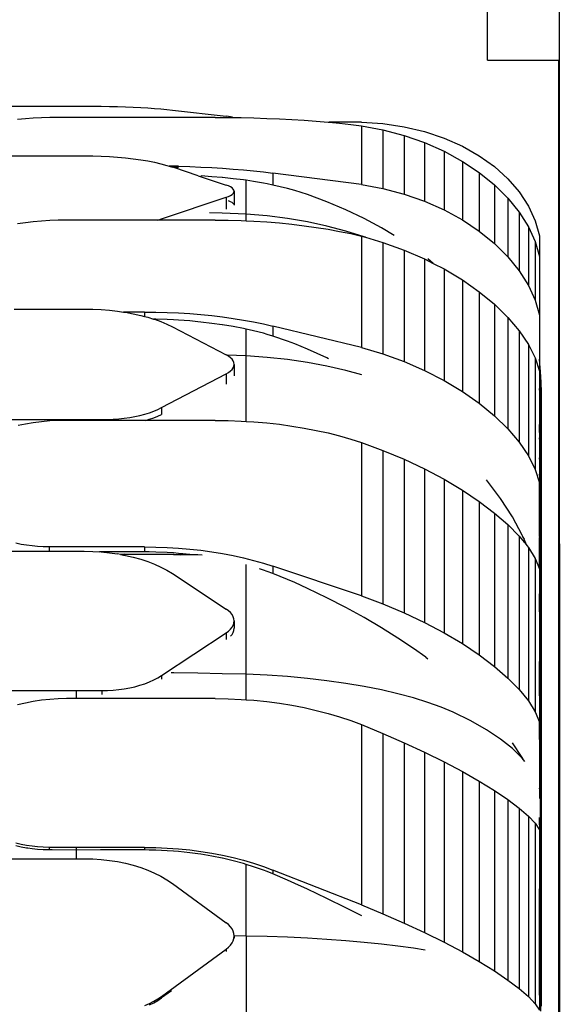
# Model space of a CAD drawing. Units: centimetres. Extents: x 9588 to 15691, y -1793 to 8860.
# Drawn here: x 11316 to 11559, y 1388 to 1829 of the extents above; entities that cross this region are included whole.
import ezdxf

# ---------------------------------------------------------------- set-up
doc = ezdxf.new("R2010")
doc.units = ezdxf.units.CM
doc.layers.add('Размеры', color=1, linetype='Continuous', lineweight=5)
doc.dimstyles.new('размеры Маф', dxfattribs={"dimtxt": 150, "dimasz": 50, "dimexe": 50, "dimexo": 0.0625, "dimgap": 0.09, "dimtad": 1, "dimdec": 0, "dimzin": 0, "dimdsep": 46, "dimtxsty": 'Standard', "dimblk": 'ARCHTICK', "dimcen": 0.09, "dimdle": 50, "dimclrd": 256, "dimclre": 256, "dimclrt": 256, "dimadec": 0, "dimazin": 0, "dimtfac": 1, "dimtdec": 0, "dimtix": 1, "dimtofl": 0, "dimtmove": 0, "dimatfit": 3, "dimfxl": 1, "dimtolj": 1, "dimtzin": 0, "dimlwd": -1, "dimlwe": -1, "dimarcsym": 1})

# ---------------------------------------------------------------- blocks, each defined once
blk = doc.blocks.new('_ArchTick')
at = {"color": 0, "linetype": 'ByBlock', "const_width": 0.15}
blk.add_lwpolyline([(-0.5, -0.5), (0.5, 0.5)], dxfattribs=at)
blk = doc.blocks.new('*D13')
at = {"layer": 'Defpoints', "color": 0, "transparency": 16777216}
for p in [(9637.62, 4739.98), (14635.75, 4704.57), (14635.75, -1743.14)]:
    blk.add_point(p, dxfattribs=at)
at = {"layer": 'Размеры', "transparency": 16777216}
for p, q in [((9637.62, 4739.92), (9637.62, -1793.14)), ((14635.75, 4704.51), (14635.75, -1793.14)), ((9587.62, -1743.14), (14685.75, -1743.14))]:
    blk.add_line(p, q, dxfattribs=at)
at = {"layer": 'Размеры', "transparency": 16777216, "xscale": 50, "yscale": 50, "zscale": 50, "rotation": 180}
blk.add_blockref('_ArchTick', (9637.62, -1743.14), dxfattribs=at)
at = {"layer": 'Размеры', "transparency": 16777216, "xscale": 50, "yscale": 50, "zscale": 50}
blk.add_blockref('_ArchTick', (14635.75, -1743.14), dxfattribs=at)
at = {"layer": 'Размеры', "transparency": 16777216, "insert": (12136.69, -1668.05), "char_height": 150, "attachment_point": 5}
blk.add_mtext('\\A1;4998', dxfattribs=at)
blk = doc.blocks.new('*D14')
at = {"layer": 'Defpoints', "color": 0, "transparency": 16777216}
for p in [(11132.92, 4146.35), (13123.05, 4146.35), (13123.05, -35.01)]:
    blk.add_point(p, dxfattribs=at)
at = {"layer": 'Размеры', "transparency": 16777216}
for p, q in [((11132.92, 4146.28), (11132.92, -85.01)), ((13123.05, 4146.28), (13123.05, -85.01)), ((11082.92, -35.01), (13173.05, -35.01))]:
    blk.add_line(p, q, dxfattribs=at)
at = {"layer": 'Размеры', "transparency": 16777216, "xscale": 50, "yscale": 50, "zscale": 50, "rotation": 180}
blk.add_blockref('_ArchTick', (11132.92, -35.01), dxfattribs=at)
at = {"layer": 'Размеры', "transparency": 16777216, "xscale": 50, "yscale": 50, "zscale": 50}
blk.add_blockref('_ArchTick', (13123.05, -35.01), dxfattribs=at)
at = {"layer": 'Размеры', "transparency": 16777216, "insert": (12127.98, 40.08), "char_height": 150, "attachment_point": 5}
blk.add_mtext('\\A1;1990', dxfattribs=at)

msp = doc.modelspace()

# ---------------------------------------------------------------- linework, layer by layer
for p, q in [((11525.11, 1810.84), (11525.11, 1835.2)), ((11557.26, 1835.2), (11557.27, 1810.84)), ((11557.18, 1816.54), (11557.18, 1810.84)), ((11525.11, 1810.84), (11557.1, 1810.84)), ((11557.14, 1351.18), (11557.1, 1810.84)), ((11557.1, 1810.84), (11557.18, 1810.84)), ((11557.18, 1810.84), (11557.27, 1810.84)), ((11557.23, 1351.18), (11557.18, 1810.84)), ((11557.27, 1810.84), (11557.31, 1351.18)), ((11278.2, 1790.24), (11344.68, 1790.24)), ((11344.68, 1790.24), (11348.45, 1790.23)), ((11348.45, 1790.23), (11352.2, 1790.19)), ((11352.2, 1790.19), (11355.91, 1790.13)), ((11355.91, 1790.13), (11359.55, 1790.04)), ((11359.55, 1790.04), (11363.11, 1789.92)), ((11363.11, 1789.92), (11366.57, 1789.78)), ((11366.57, 1789.78), (11369.91, 1789.62)), ((11369.91, 1789.62), (11373.1, 1789.44)), ((11329.21, 1785.12), (11325.5, 1785)), ((11332.95, 1785.2), (11329.21, 1785.12)), ((11336.72, 1785.23), (11332.95, 1785.2)), ((11403.21, 1785.23), (11336.72, 1785.23)), ((11373.1, 1789.44), (11376.14, 1789.23)), ((11376.14, 1789.23), (11379, 1789)), ((11379, 1789), (11381.67, 1788.76)), ((11381.67, 1788.76), (11384.14, 1788.49)), ((11384.14, 1788.49), (11408.2, 1785.71)), ((11403.21, 1785.23), (11409.02, 1785.2)), ((11409.26, 1785.57), (11408.2, 1785.71)), ((11409.02, 1785.2), (11411.16, 1785.17)), ((11410.15, 1785.42), (11409.26, 1785.57)), ((11410.85, 1785.27), (11410.15, 1785.42)), ((11411.16, 1785.17), (11410.85, 1785.27)), ((11411.16, 1785.17), (11414.82, 1785.12)), ((11414.82, 1785.12), (11420.59, 1784.98)), ((11318.29, 1784.59), (11314.83, 1784.32)), ((11321.85, 1784.82), (11318.29, 1784.59)), ((11325.5, 1785), (11321.85, 1784.82)), ((11420.59, 1784.98), (11426.32, 1784.8)), ((11426.32, 1784.8), (11431.99, 1784.55)), ((11431.99, 1784.55), (11437.58, 1784.26)), ((11437.58, 1784.26), (11443.08, 1783.92)), ((11443.08, 1783.92), (11448.48, 1783.52)), ((11448.48, 1783.52), (11453.76, 1783.07)), ((11453.76, 1783.07), (11454.33, 1783.02)), ((11468.77, 1783.02), (11454.33, 1783.02)), ((11454.33, 1783.02), (11458.91, 1782.58)), ((11458.91, 1782.58), (11463.92, 1782.04)), ((11463.92, 1782.04), (11468.77, 1781.45)), ((11468.77, 1783.02), (11478.36, 1782.45)), ((11468.77, 1781.45), (11478.36, 1779.68)), ((11468.77, 1781.45), (11468.77, 1755.22)), ((11478.36, 1782.45), (11487.8, 1781.07)), ((11487.8, 1781.07), (11496.95, 1778.91)), ((11478.36, 1779.68), (11487.8, 1777.17)), ((11478.36, 1779.68), (11478.36, 1753.44)), ((11487.8, 1777.17), (11496.95, 1773.94)), ((11487.8, 1777.17), (11487.8, 1750.93)), ((11496.95, 1778.91), (11505.7, 1776)), ((11496.95, 1773.94), (11505.7, 1770.06)), ((11496.95, 1773.94), (11496.95, 1747.71)), ((11505.7, 1776), (11513.91, 1772.37)), ((11513.91, 1772.37), (11521.48, 1768.08)), ((11292.76, 1768.09), (11344.68, 1768.09)), ((11344.68, 1768.09), (11348.45, 1768.05)), ((11348.45, 1768.05), (11352.2, 1767.94)), ((11352.2, 1767.94), (11355.91, 1767.75)), ((11355.91, 1767.75), (11359.55, 1767.49)), ((11359.55, 1767.49), (11363.11, 1767.15)), ((11505.7, 1770.06), (11513.91, 1765.56)), ((11505.7, 1770.06), (11505.7, 1743.82)), ((11521.48, 1768.08), (11528.31, 1763.19)), ((11363.11, 1767.15), (11366.57, 1766.75)), ((11366.57, 1766.75), (11369.91, 1766.28)), ((11369.91, 1766.28), (11373.1, 1765.74)), ((11373.1, 1765.74), (11376.14, 1765.14)), ((11376.14, 1765.14), (11379, 1764.48)), ((11379, 1764.48), (11381.67, 1763.77)), ((11381.67, 1763.77), (11382.71, 1763.44)), ((11383.98, 1763.45), (11382.71, 1763.44)), ((11382.71, 1763.44), (11384.14, 1763)), ((11384.14, 1763.45), (11383.98, 1763.45)), ((11384.14, 1763.45), (11384.14, 1763)), ((11384.22, 1763.44), (11384.14, 1763.45)), ((11384.62, 1763.43), (11384.22, 1763.44)), ((11384.8, 1763.41), (11384.62, 1763.43)), ((11386.88, 1763.38), (11384.8, 1763.41)), ((11386.88, 1763.38), (11391.89, 1763.22)), ((11391.89, 1763.22), (11396.85, 1763.01)), ((11513.91, 1765.56), (11521.48, 1760.51)), ((11513.91, 1765.56), (11513.91, 1739.32)), ((11528.31, 1763.19), (11534.31, 1757.75)), ((11384.79, 1762.78), (11384.14, 1763)), ((11386.88, 1762.76), (11384.79, 1762.78)), ((11395.68, 1759.13), (11384.79, 1762.78)), ((11395.68, 1759.13), (11408.2, 1754.93)), ((11396.85, 1763.01), (11401.75, 1762.75)), ((11396.85, 1759.05), (11397, 1759.04)), ((11401.75, 1758.68), (11397, 1759.04)), ((11401.75, 1762.75), (11406.57, 1762.45)), ((11406.34, 1758.29), (11401.75, 1758.68)), ((11406.57, 1762.45), (11411.29, 1762.1)), ((11411.29, 1762.1), (11415.92, 1761.71)), ((11415.92, 1761.71), (11420.43, 1761.28)), ((11420.43, 1761.28), (11424.81, 1760.81)), ((11424.81, 1760.81), (11429.06, 1760.29)), ((11468.77, 1755.22), (11429.06, 1760.29)), ((11429.06, 1760.29), (11429.06, 1754.94)), ((11521.48, 1760.51), (11528.31, 1754.98)), ((11521.48, 1760.51), (11521.48, 1734.27)), ((11406.57, 1758.27), (11406.34, 1758.29)), ((11411.29, 1757.79), (11406.57, 1758.27)), ((11409.26, 1754.53), (11408.2, 1754.93)), ((11410.15, 1754.1), (11409.26, 1754.53)), ((11415.92, 1757.28), (11411.29, 1757.79)), ((11417.19, 1757.13), (11415.92, 1757.28)), ((11417.19, 1741.88), (11417.19, 1757.13)), ((11420.43, 1756.59), (11417.19, 1757.13)), ((11424.81, 1755.83), (11420.43, 1756.59)), ((11426.46, 1755.53), (11424.81, 1755.83)), ((11429.06, 1754.94), (11426.46, 1755.53)), ((11435.6, 1753.42), (11429.06, 1754.94)), ((11468.77, 1755.22), (11478.36, 1753.44)), ((11528.31, 1754.98), (11534.31, 1749.04)), ((11528.31, 1754.98), (11528.31, 1728.74)), ((11534.31, 1757.75), (11539.38, 1751.85)), ((11408.2, 1749.47), (11409.26, 1749.87)), ((11409.26, 1749.87), (11410.15, 1750.3)), ((11410.85, 1753.65), (11410.15, 1754.1)), ((11410.15, 1750.3), (11410.85, 1750.75)), ((11411.36, 1753.17), (11410.85, 1753.65)), ((11410.85, 1750.75), (11411.36, 1751.22)), ((11411.67, 1752.69), (11411.36, 1753.17)), ((11411.36, 1751.22), (11411.67, 1751.71)), ((11411.77, 1752.2), (11411.67, 1752.69)), ((11411.67, 1751.71), (11411.77, 1752.2)), ((11411.77, 1752.2), (11411.77, 1745.89)), ((11438.87, 1752.52), (11435.6, 1753.42)), ((11444.56, 1750.66), (11438.87, 1752.52)), ((11453.3, 1747.39), (11444.56, 1750.66)), ((11478.36, 1753.44), (11487.8, 1750.93)), ((11487.8, 1750.93), (11496.95, 1747.71)), ((11539.38, 1751.85), (11543.47, 1745.56)), ((11379.24, 1739.75), (11408.2, 1749.47)), ((11408.2, 1749.47), (11408.2, 1744.08)), ((11410.15, 1747.5), (11409.26, 1747.91)), ((11410.85, 1747.08), (11410.15, 1747.5)), ((11411.36, 1746.65), (11410.85, 1747.08)), ((11411.55, 1746.39), (11411.36, 1746.65)), ((11461.76, 1743.81), (11453.3, 1747.39)), ((11496.95, 1747.71), (11505.7, 1743.82)), ((11534.31, 1749.04), (11539.38, 1742.78)), ((11534.31, 1749.04), (11534.31, 1722.81)), ((11543.47, 1745.56), (11546.52, 1738.97)), ((11406.34, 1742.34), (11400.69, 1742.53)), ((11417.19, 1741.88), (11406.34, 1742.34)), ((11417.19, 1738.94), (11417.19, 1741.88)), ((11426.46, 1741.1), (11417.19, 1741.88)), ((11435.6, 1739.94), (11426.46, 1741.1)), ((11469.9, 1739.94), (11461.76, 1743.81)), ((11505.7, 1743.82), (11513.91, 1739.32)), ((11539.38, 1742.78), (11543.47, 1736.28)), ((11539.38, 1742.78), (11539.38, 1716.55)), ((11318.29, 1738.04), (11314.83, 1737.52)), ((11321.85, 1738.47), (11318.29, 1738.04)), ((11325.5, 1738.81), (11321.85, 1738.47)), ((11329.21, 1739.06), (11325.5, 1738.81)), ((11332.95, 1739.2), (11329.21, 1739.06)), ((11336.72, 1739.25), (11332.95, 1739.2)), ((11377.63, 1739.25), (11336.72, 1739.25)), ((11377.63, 1739.25), (11379.24, 1739.75)), ((11379.24, 1739.25), (11377.63, 1739.25)), ((11379.24, 1739.75), (11379.24, 1739.25)), ((11389.75, 1739.25), (11379.24, 1739.25)), ((11403.21, 1739.25), (11389.75, 1739.25)), ((11403.21, 1739.25), (11409.02, 1739.2)), ((11409.02, 1739.2), (11414.82, 1739.05)), ((11414.82, 1739.05), (11417.19, 1738.94)), ((11417.19, 1738.94), (11420.59, 1738.79)), ((11420.59, 1738.79), (11426.32, 1738.43)), ((11426.32, 1738.43), (11431.99, 1737.97)), ((11431.99, 1737.97), (11437.58, 1737.42)), ((11444.56, 1738.43), (11435.6, 1739.94)), ((11437.58, 1737.42), (11443.08, 1736.76)), ((11443.08, 1736.76), (11448.48, 1736.01)), ((11453.3, 1736.56), (11444.56, 1738.43)), ((11477.67, 1735.79), (11469.9, 1739.94)), ((11513.91, 1739.32), (11521.48, 1734.27)), ((11546.52, 1738.97), (11548.49, 1732.17)), ((11448.48, 1736.01), (11453.76, 1735.16)), ((11461.76, 1734.34), (11453.3, 1736.56)), ((11453.76, 1735.16), (11458.91, 1734.22)), ((11458.91, 1734.22), (11463.92, 1733.19)), ((11469.9, 1731.8), (11461.76, 1734.34)), ((11463.92, 1733.19), (11468.77, 1732.07)), ((11483.32, 1732.43), (11477.67, 1735.79)), ((11521.48, 1734.27), (11528.31, 1728.74)), ((11543.47, 1736.28), (11546.52, 1729.62)), ((11543.47, 1736.28), (11543.47, 1710.04)), ((11468.77, 1732.07), (11468.77, 1682.17)), ((11468.77, 1732.07), (11470.55, 1731.55)), ((11470.55, 1731.55), (11469.9, 1731.8)), ((11470.55, 1731.55), (11478.36, 1729.28)), ((11478.36, 1729.28), (11487.8, 1725.87)), ((11478.36, 1729.28), (11478.36, 1679.37)), ((11528.31, 1728.74), (11534.31, 1722.81)), ((11546.52, 1729.62), (11548.49, 1722.9)), ((11546.52, 1729.62), (11546.52, 1703.39)), ((11548.49, 1732.17), (11548.49, 1722.9)), ((11487.8, 1725.87), (11496.95, 1721.9)), ((11487.8, 1725.87), (11487.8, 1675.96)), ((11496.95, 1721.9), (11496.95, 1671.99)), ((11496.95, 1721.9), (11500.87, 1719.89)), ((11500.87, 1719.89), (11498.42, 1721.96)), ((11500.87, 1719.89), (11505.7, 1717.42)), ((11534.31, 1722.81), (11539.38, 1716.55)), ((11548.49, 1722.9), (11548.49, 1696.67)), ((11505.7, 1717.42), (11513.91, 1712.49)), ((11505.7, 1717.42), (11505.7, 1667.51)), ((11539.38, 1716.55), (11543.47, 1710.04)), ((11513.91, 1712.49), (11513.91, 1662.58)), ((11513.91, 1712.49), (11521.48, 1707.18)), ((11521.48, 1707.18), (11521.48, 1657.27)), ((11521.48, 1707.18), (11528.31, 1701.55)), ((11543.47, 1710.04), (11546.52, 1703.39)), ((11528.31, 1701.55), (11534.31, 1695.7)), ((11528.31, 1701.55), (11528.31, 1651.65)), ((11546.52, 1703.39), (11548.49, 1696.67)), ((11313.25, 1699.43), (11344.68, 1699.43)), ((11344.68, 1699.43), (11348.45, 1699.37)), ((11348.45, 1699.37), (11352.2, 1699.19)), ((11352.2, 1699.19), (11355.91, 1698.9)), ((11355.91, 1698.9), (11359.55, 1698.49)), ((11359.55, 1698.49), (11362.2, 1698.11)), ((11371.66, 1698.11), (11362.2, 1698.11)), ((11362.2, 1698.11), (11363.11, 1697.97)), ((11363.11, 1697.97), (11366.57, 1697.34)), ((11366.57, 1697.34), (11369.91, 1696.61)), ((11371.66, 1698.11), (11371.66, 1696.15)), ((11371.66, 1698.11), (11376.75, 1698.06)), ((11376.75, 1698.06), (11381.83, 1697.93)), ((11381.83, 1697.93), (11386.88, 1697.7)), ((11386.88, 1697.7), (11391.89, 1697.39)), ((11391.89, 1697.39), (11396.85, 1696.99)), ((11396.85, 1696.99), (11401.75, 1696.5)), ((11369.91, 1696.61), (11371.66, 1696.15)), ((11371.66, 1696.15), (11373.1, 1695.77)), ((11373.1, 1695.77), (11375.68, 1694.98)), ((11376.75, 1694.96), (11375.68, 1694.98)), ((11375.68, 1694.98), (11376.14, 1694.84)), ((11376.14, 1694.84), (11379, 1693.81)), ((11381.83, 1694.77), (11376.75, 1694.96)), ((11379, 1693.81), (11381.67, 1692.7)), ((11381.67, 1692.7), (11384.14, 1691.5)), ((11384.62, 1694.63), (11381.83, 1694.77)), ((11386.88, 1694.49), (11384.62, 1694.63)), ((11391.89, 1694.1), (11386.88, 1694.49)), ((11395.49, 1693.76), (11391.89, 1694.1)), ((11396.85, 1693.62), (11395.49, 1693.76)), ((11401.75, 1693.04), (11396.85, 1693.62)), ((11401.75, 1696.5), (11406.57, 1695.92)), ((11406.34, 1692.41), (11401.75, 1693.04)), ((11406.57, 1695.92), (11411.29, 1695.27)), ((11411.29, 1695.27), (11415.92, 1694.52)), ((11415.92, 1694.52), (11420.43, 1693.7)), ((11420.43, 1693.7), (11424.81, 1692.8)), ((11424.81, 1692.8), (11429.06, 1691.82)), ((11534.31, 1695.7), (11539.38, 1689.69)), ((11534.31, 1695.7), (11534.31, 1645.79)), ((11548.49, 1696.67), (11548.49, 1676.98)), ((11384.14, 1691.5), (11408.2, 1678.93)), ((11406.57, 1692.37), (11406.34, 1692.41)), ((11411.29, 1691.6), (11406.57, 1692.37)), ((11415.92, 1690.75), (11411.29, 1691.6)), ((11417.19, 1690.49), (11415.92, 1690.75)), ((11417.19, 1678.47), (11417.19, 1690.49)), ((11420.43, 1689.72), (11417.19, 1690.49)), ((11424.81, 1688.57), (11420.43, 1689.72)), ((11426.46, 1688.1), (11424.81, 1688.57)), ((11429.06, 1687.27), (11426.46, 1688.1)), ((11468.77, 1682.17), (11429.06, 1691.82)), ((11429.06, 1691.82), (11429.06, 1687.27)), ((11539.38, 1689.69), (11543.47, 1683.61)), ((11539.38, 1689.69), (11539.38, 1639.78)), ((11435.6, 1685.1), (11429.06, 1687.27)), ((11438.87, 1683.9), (11435.6, 1685.1)), ((11444.56, 1681.54), (11438.87, 1683.9)), ((11453.3, 1677.59), (11444.56, 1681.54)), ((11468.77, 1682.17), (11478.36, 1679.37)), ((11478.36, 1679.37), (11487.8, 1675.96)), ((11543.47, 1683.61), (11546.52, 1677.54)), ((11543.47, 1683.61), (11543.47, 1633.7)), ((11408.45, 1678.79), (11408.2, 1678.93)), ((11417.19, 1678.47), (11408.45, 1678.79)), ((11409.26, 1678.31), (11408.45, 1678.79)), ((11410.15, 1677.64), (11409.26, 1678.31)), ((11410.85, 1676.93), (11410.15, 1677.64)), ((11411.36, 1676.2), (11410.85, 1676.93)), ((11411.67, 1675.44), (11411.36, 1676.2)), ((11411.77, 1674.68), (11411.67, 1675.44)), ((11426.46, 1677.79), (11417.19, 1678.47)), ((11417.19, 1649.17), (11417.19, 1678.47)), ((11435.6, 1676.8), (11426.46, 1677.79)), ((11444.56, 1675.5), (11435.6, 1676.8)), ((11453.3, 1673.89), (11444.56, 1675.5)), ((11454.04, 1677.22), (11453.3, 1677.59)), ((11487.8, 1675.96), (11496.95, 1671.99)), ((11546.52, 1677.54), (11548.49, 1671.56)), ((11546.52, 1677.54), (11546.52, 1627.63)), ((11548.92, 1671.4), (11548.49, 1676.98)), ((11548.49, 1676.98), (11548.49, 1673.7)), ((11408.2, 1670.43), (11409.26, 1671.05)), ((11409.26, 1671.05), (11410.15, 1671.72)), ((11410.15, 1671.72), (11410.85, 1672.43)), ((11410.85, 1672.43), (11411.36, 1673.16)), ((11411.36, 1673.16), (11411.67, 1673.92)), ((11411.67, 1673.92), (11411.77, 1674.68)), ((11411.77, 1674.68), (11411.77, 1669.61)), ((11461.76, 1671.99), (11453.3, 1673.89)), ((11468.94, 1670.06), (11461.76, 1671.99)), ((11496.95, 1671.99), (11505.7, 1667.51)), ((11548.92, 1668.16), (11548.49, 1673.7)), ((11548.49, 1673.7), (11548.49, 1671.56)), ((11548.49, 1671.56), (11548.49, 1663.9)), ((11548.92, 1668.16), (11548.92, 1671.4)), ((11549.21, 1666.73), (11548.92, 1671.4)), ((11379.24, 1655.3), (11408.2, 1670.43)), ((11408.2, 1670.43), (11408.2, 1665.76)), ((11505.7, 1667.51), (11513.91, 1662.58)), ((11549.21, 1663.53), (11548.92, 1668.16)), ((11548.92, 1658.5), (11548.92, 1668.16)), ((11549.35, 1662.05), (11549.21, 1666.73)), ((11513.91, 1662.58), (11521.48, 1657.27)), ((11548.92, 1658.5), (11548.49, 1663.9)), ((11548.49, 1663.9), (11548.49, 1647.76)), ((11549.34, 1659.11), (11549.21, 1663.53)), ((11549.34, 1659.11), (11549.35, 1662.05)), ((11521.48, 1657.27), (11528.31, 1651.65)), ((11549.21, 1653.99), (11548.92, 1658.5)), ((11548.92, 1648.82), (11548.92, 1658.5)), ((11549.21, 1653.99), (11549.34, 1657.38)), ((11549.35, 1658.89), (11549.34, 1659.11)), ((11549.34, 1657.38), (11549.35, 1658.89)), ((11549.34, 1654.26), (11549.34, 1657.38)), ((11371.77, 1652.41), (11373.82, 1653.04)), ((11373.82, 1653.04), (11375.76, 1653.73)), ((11375.76, 1653.73), (11377.57, 1654.49)), ((11377.57, 1654.49), (11379.24, 1655.3)), ((11379.24, 1655.3), (11379.24, 1652.2)), ((11549.18, 1652.71), (11549.22, 1653.79)), ((11549.22, 1653.79), (11549.21, 1653.99)), ((11549.27, 1652.16), (11549.22, 1653.79)), ((11549.27, 1652.16), (11549.34, 1654.26)), ((11549.34, 1649.81), (11549.34, 1654.26)), ((11309.74, 1649.93), (11352.53, 1649.93)), ((11321.85, 1648.53), (11318.29, 1647.93)), ((11325.5, 1648.99), (11321.85, 1648.53)), ((11329.21, 1649.33), (11325.5, 1648.99)), ((11332.95, 1649.53), (11329.21, 1649.33)), ((11336.72, 1649.6), (11332.95, 1649.53)), ((11352.53, 1649.6), (11336.72, 1649.6)), ((11352.53, 1649.93), (11355.08, 1649.97)), ((11352.53, 1649.93), (11352.53, 1649.6)), ((11371.89, 1649.6), (11352.53, 1649.6)), ((11355.08, 1649.97), (11357.62, 1650.09)), ((11357.62, 1650.09), (11360.13, 1650.29)), ((11360.13, 1650.29), (11362.59, 1650.56)), ((11362.59, 1650.56), (11365, 1650.92)), ((11365, 1650.92), (11367.34, 1651.34)), ((11367.34, 1651.34), (11369.6, 1651.84)), ((11369.6, 1651.84), (11371.77, 1652.41)), ((11371.89, 1649.6), (11372.9, 1649.89)), ((11403.21, 1649.6), (11371.89, 1649.6)), ((11372.9, 1649.89), (11373.75, 1650.12)), ((11373.75, 1650.12), (11373.82, 1650.14)), ((11373.82, 1650.14), (11375.76, 1650.78)), ((11375.76, 1650.78), (11377.57, 1651.46)), ((11377.57, 1651.46), (11379.24, 1652.2)), ((11403.21, 1649.6), (11409.02, 1649.53)), ((11409.02, 1649.53), (11414.82, 1649.31)), ((11414.82, 1649.31), (11417.19, 1649.17)), ((11417.19, 1649.17), (11420.59, 1648.96)), ((11420.59, 1648.96), (11426.32, 1648.47)), ((11426.32, 1648.47), (11431.99, 1647.84)), ((11528.31, 1651.65), (11534.31, 1645.79)), ((11548.87, 1648.04), (11548.92, 1648.82)), ((11548.92, 1648.82), (11549.18, 1652.71)), ((11548.92, 1645.78), (11549.18, 1649.63)), ((11548.92, 1645.78), (11548.92, 1648.82)), ((11549.18, 1649.63), (11549.27, 1652.16)), ((11549.34, 1649.81), (11549.27, 1652.16)), ((11549.35, 1649.48), (11549.34, 1649.81)), ((11549.34, 1644.96), (11549.35, 1649.48)), ((11318.29, 1647.93), (11315.12, 1647.27)), ((11431.99, 1647.84), (11437.58, 1647.07)), ((11437.58, 1647.07), (11443.08, 1646.17)), ((11443.08, 1646.17), (11448.48, 1645.13)), ((11448.48, 1645.13), (11453.76, 1643.96)), ((11534.31, 1645.79), (11539.38, 1639.78)), ((11548.65, 1645.81), (11548.49, 1647.76)), ((11548.49, 1644.14), (11548.49, 1647.76)), ((11548.49, 1644.14), (11548.65, 1645.81)), ((11548.49, 1641.14), (11548.79, 1644.18)), ((11548.49, 1644.14), (11548.49, 1641.14)), ((11548.65, 1645.81), (11548.87, 1648.04)), ((11548.79, 1644.18), (11548.65, 1645.81)), ((11548.79, 1644.18), (11548.87, 1645)), ((11548.92, 1642.59), (11548.79, 1644.18)), ((11548.87, 1645), (11548.92, 1645.78)), ((11548.92, 1642.59), (11548.92, 1645.78)), ((11549.18, 1640.45), (11549.34, 1644.96)), ((11549.34, 1634.28), (11549.34, 1644.96)), ((11453.76, 1643.96), (11458.91, 1642.67)), ((11458.91, 1642.67), (11463.92, 1641.25)), ((11463.92, 1641.25), (11468.77, 1639.72)), ((11468.77, 1639.72), (11478.36, 1636.17)), ((11468.77, 1639.72), (11468.77, 1571.03)), ((11539.38, 1639.78), (11543.47, 1633.7)), ((11548.49, 1641.14), (11548.49, 1632.18)), ((11549.12, 1639.61), (11548.92, 1642.59)), ((11548.92, 1636.7), (11548.92, 1642.59)), ((11549.12, 1639.61), (11549.18, 1640.45)), ((11478.36, 1636.17), (11487.8, 1632.2)), ((11478.36, 1636.17), (11478.36, 1567.48)), ((11548.49, 1632.18), (11548.87, 1635.94)), ((11548.87, 1635.94), (11548.92, 1636.7)), ((11548.92, 1636.7), (11549.12, 1639.61)), ((11548.92, 1621.74), (11548.92, 1636.7)), ((11549.21, 1638.28), (11549.12, 1639.61)), ((11549.34, 1634.28), (11549.21, 1638.28)), ((11487.8, 1632.2), (11496.95, 1627.87)), ((11487.8, 1632.2), (11487.8, 1563.51)), ((11543.47, 1633.7), (11546.52, 1627.63)), ((11548.49, 1632.18), (11548.49, 1625.54)), ((11549.35, 1633.96), (11549.34, 1634.28)), ((11549.34, 1629.64), (11549.35, 1633.96)), ((11496.95, 1627.87), (11505.7, 1623.23)), ((11496.95, 1627.87), (11496.95, 1559.18)), ((11546.52, 1627.63), (11548.49, 1621.65)), ((11549.18, 1625.33), (11549.34, 1629.64)), ((11549.34, 1612.91), (11549.34, 1629.64)), ((11505.7, 1623.23), (11513.91, 1618.36)), ((11505.7, 1623.23), (11505.7, 1554.55)), ((11530.94, 1614.7), (11524.73, 1622.99)), ((11548.88, 1621.16), (11548.49, 1625.54)), ((11548.49, 1625.54), (11548.49, 1621.65)), ((11548.92, 1621.74), (11549.18, 1625.33)), ((11513.91, 1618.36), (11521.48, 1613.3)), ((11513.91, 1618.36), (11513.91, 1549.67)), ((11548.49, 1617.41), (11548.49, 1621.65)), ((11548.49, 1617.41), (11548.87, 1621.01)), ((11548.87, 1621.01), (11548.88, 1621.16)), ((11548.92, 1620.7), (11548.87, 1621.01)), ((11548.88, 1621.16), (11548.92, 1621.74)), ((11549.21, 1616.66), (11548.92, 1620.7)), ((11548.92, 1601.15), (11548.92, 1620.7)), ((11521.48, 1613.3), (11521.48, 1544.61)), ((11521.48, 1613.3), (11528.31, 1608.14)), ((11536.28, 1606.43), (11530.94, 1614.7)), ((11548.49, 1597.64), (11548.49, 1617.41)), ((11549.34, 1612.91), (11549.21, 1616.66)), ((11549.35, 1612.61), (11549.34, 1612.91)), ((11549.34, 1608.56), (11549.35, 1612.61)), ((11528.31, 1608.14), (11534.31, 1602.94)), ((11528.31, 1608.14), (11528.31, 1539.45)), ((11540.72, 1598.25), (11536.28, 1606.43)), ((11548.92, 1601.15), (11549.18, 1604.52)), ((11549.18, 1604.52), (11549.34, 1608.56)), ((11549.35, 1585.79), (11549.34, 1608.56)), ((11534.31, 1602.94), (11539.38, 1597.77)), ((11534.31, 1602.94), (11534.31, 1534.25)), ((11548.52, 1597.35), (11548.87, 1600.47)), ((11548.87, 1600.47), (11548.92, 1601.15)), ((11548.92, 1593.21), (11548.92, 1601.15)), ((11539.38, 1597.77), (11539.38, 1529.08)), ((11539.38, 1597.77), (11541.5, 1595.14)), ((11541.5, 1596.47), (11540.72, 1598.25)), ((11540.72, 1597.84), (11541.5, 1596.47)), ((11542.27, 1594.7), (11541.5, 1596.47)), ((11548.52, 1597.35), (11548.49, 1597.64)), ((11548.49, 1597.1), (11548.52, 1597.35)), ((11548.49, 1583.16), (11548.49, 1597.1)), ((11548.92, 1593.21), (11548.52, 1597.35)), ((11316.4, 1594.09), (11314.06, 1594.58)), ((11318.81, 1593.69), (11316.4, 1594.09)), ((11321.28, 1593.38), (11318.81, 1593.69)), ((11323.79, 1593.15), (11321.28, 1593.38)), ((11326.33, 1593.01), (11323.79, 1593.15)), ((11328.88, 1592.97), (11326.33, 1593.01)), ((11328.88, 1592.97), (11328.88, 1591.1)), ((11371.66, 1592.97), (11328.88, 1592.97)), ((11371.66, 1592.97), (11371.66, 1590.74)), ((11371.66, 1592.97), (11376.75, 1592.9)), ((11376.75, 1592.9), (11381.83, 1592.72)), ((11381.83, 1592.72), (11386.88, 1592.41)), ((11386.88, 1592.41), (11391.89, 1591.98)), ((11391.89, 1591.98), (11396.85, 1591.43)), ((11396.85, 1591.43), (11401.75, 1590.75)), ((11541.5, 1595.14), (11542.27, 1594.7)), ((11541.5, 1595.14), (11542.54, 1593.86)), ((11542.54, 1594.1), (11542.27, 1594.7)), ((11542.54, 1593.86), (11542.54, 1594.1)), ((11542.77, 1593.58), (11542.54, 1594.1)), ((11542.54, 1593.86), (11542.77, 1593.58)), ((11542.77, 1593.58), (11543.47, 1592.7)), ((11543.47, 1592.7), (11546.52, 1587.81)), ((11543.47, 1592.7), (11543.47, 1524.01)), ((11549.21, 1589.5), (11548.92, 1593.21)), ((11548.92, 1575.29), (11548.92, 1593.21)), ((11278.2, 1590.99), (11344.68, 1590.99)), ((11344.68, 1590.99), (11348.45, 1590.91)), ((11348.45, 1590.91), (11351.55, 1590.73)), ((11352, 1590.73), (11351.55, 1590.73)), ((11352.2, 1590.69), (11352, 1590.73)), ((11362.87, 1590.77), (11352.2, 1590.69)), ((11352.2, 1590.69), (11355.91, 1590.32)), ((11355.91, 1590.32), (11359.55, 1589.81)), ((11360.85, 1589.57), (11359.55, 1589.81)), ((11362.87, 1589.67), (11360.85, 1589.57)), ((11362.87, 1589.61), (11360.85, 1589.57)), ((11362.87, 1589.58), (11360.85, 1589.57)), ((11360.85, 1589.57), (11362.23, 1589.32)), ((11362.87, 1589.31), (11362.23, 1589.32)), ((11362.23, 1589.32), (11362.52, 1589.26)), ((11362.87, 1589.26), (11362.52, 1589.26)), ((11362.52, 1589.26), (11363.11, 1589.15)), ((11371.66, 1590.74), (11362.87, 1590.77)), ((11373.75, 1589.63), (11362.87, 1589.67)), ((11373.75, 1589.58), (11362.87, 1589.61)), ((11363.11, 1589.15), (11366.57, 1588.36)), ((11366.57, 1588.36), (11369.91, 1587.43)), ((11369.91, 1587.43), (11373.1, 1586.38)), ((11373.75, 1590.71), (11371.66, 1590.74)), ((11376.75, 1590.65), (11373.75, 1590.71)), ((11384.62, 1589.52), (11373.75, 1589.63)), ((11384.62, 1589.49), (11373.75, 1589.58)), ((11381.83, 1590.43), (11376.75, 1590.65)), ((11384.62, 1590.24), (11381.83, 1590.43)), ((11386.88, 1590.07), (11384.62, 1590.24)), ((11384.8, 1589.52), (11384.62, 1589.52)), ((11384.62, 1589.49), (11387.86, 1589.44)), ((11387.86, 1589.44), (11384.8, 1589.52)), ((11388.72, 1589.9), (11386.88, 1590.07)), ((11387.86, 1589.44), (11387.9, 1589.47)), ((11387.9, 1589.47), (11388.72, 1589.9)), ((11393.72, 1589.37), (11387.9, 1589.47)), ((11391.89, 1589.59), (11388.72, 1589.9)), ((11393.72, 1589.37), (11391.89, 1589.59)), ((11393.77, 1589.36), (11393.72, 1589.37)), ((11395.49, 1589.34), (11393.77, 1589.36)), ((11397.38, 1589.29), (11395.49, 1589.34)), ((11401.75, 1590.75), (11406.57, 1589.96)), ((11406.57, 1589.96), (11411.29, 1589.06)), ((11411.29, 1589.06), (11415.92, 1588.03)), ((11415.92, 1588.03), (11420.43, 1586.9)), ((11420.43, 1586.9), (11424.81, 1585.66)), ((11546.52, 1587.81), (11548.49, 1583.16)), ((11546.52, 1587.81), (11546.52, 1519.12)), ((11549.35, 1585.79), (11549.21, 1589.5)), ((11373.1, 1586.38), (11376.14, 1585.2)), ((11376.14, 1585.2), (11379, 1583.91)), ((11379, 1583.91), (11381.67, 1582.5)), ((11381.67, 1582.5), (11384.14, 1581)), ((11417.19, 1535.94), (11417.19, 1585.08)), ((11424.81, 1582.59), (11423.07, 1583.15)), ((11424.81, 1585.66), (11429.06, 1584.32)), ((11426.46, 1582), (11424.81, 1582.59)), ((11468.77, 1571.03), (11429.06, 1584.32)), ((11429.06, 1584.32), (11429.06, 1581.01)), ((11548.49, 1583.16), (11548.49, 1571.58)), ((11549.34, 1582.08), (11549.35, 1585.79)), ((11384.14, 1581), (11408.2, 1565.16)), ((11429.06, 1581.01), (11426.46, 1582)), ((11435.6, 1578.4), (11429.06, 1581.01)), ((11438.87, 1577.01), (11435.6, 1578.4)), ((11548.92, 1575.29), (11549.18, 1578.38)), ((11549.18, 1578.38), (11549.34, 1582.08)), ((11549.35, 1553.97), (11549.34, 1582.08)), ((11444.56, 1574.4), (11438.87, 1577.01)), ((11453.3, 1570.15), (11444.56, 1574.4)), ((11548.49, 1571.58), (11548.87, 1574.67)), ((11548.87, 1574.67), (11548.92, 1575.29)), ((11548.92, 1560.57), (11548.92, 1575.29)), ((11461.76, 1565.77), (11453.3, 1570.15)), ((11468.77, 1571.03), (11478.36, 1567.48)), ((11548.49, 1564.52), (11548.49, 1571.58)), ((11409.26, 1564.38), (11408.2, 1565.16)), ((11469.9, 1561.3), (11461.76, 1565.77)), ((11478.36, 1567.48), (11487.8, 1563.51)), ((11410.15, 1563.53), (11409.26, 1564.38)), ((11410.85, 1562.64), (11410.15, 1563.53)), ((11411.36, 1561.71), (11410.85, 1562.64)), ((11411.67, 1560.76), (11411.36, 1561.71)), ((11411.77, 1559.8), (11411.67, 1560.76)), ((11477.67, 1556.75), (11469.9, 1561.3)), ((11487.8, 1563.51), (11496.95, 1559.18)), ((11548.92, 1560.57), (11548.49, 1564.52)), ((11548.49, 1564.52), (11548.49, 1541.3)), ((11549.21, 1557.27), (11548.92, 1560.57)), ((11548.92, 1544.61), (11548.92, 1560.57)), ((11409.26, 1555.23), (11410.15, 1556.07)), ((11410.15, 1556.07), (11410.85, 1556.96)), ((11410.85, 1556.96), (11411.36, 1557.89)), ((11411.36, 1557.89), (11411.44, 1558.14)), ((11411.44, 1558.14), (11411.67, 1558.84)), ((11411.67, 1557.46), (11411.44, 1558.14)), ((11411.67, 1558.84), (11411.77, 1559.8)), ((11411.67, 1555.6), (11411.77, 1556.53)), ((11411.77, 1559.8), (11411.77, 1556.53)), ((11485.05, 1552.15), (11477.67, 1556.75)), ((11496.95, 1559.18), (11505.7, 1554.55)), ((11549.35, 1553.97), (11549.21, 1557.27)), ((11379.24, 1535.38), (11408.2, 1554.44)), ((11408.2, 1554.44), (11409.26, 1555.23)), ((11408.2, 1554.44), (11408.2, 1551.46)), ((11410.15, 1552.96), (11410.85, 1553.8)), ((11410.85, 1553.8), (11411.36, 1554.69)), ((11411.36, 1554.69), (11411.67, 1555.6)), ((11491.97, 1547.52), (11485.05, 1552.15)), ((11505.7, 1554.55), (11513.91, 1549.67)), ((11549.34, 1550.66), (11549.35, 1553.97)), ((11497.51, 1543.55), (11491.97, 1547.52)), ((11513.91, 1549.67), (11521.48, 1544.61)), ((11548.92, 1544.61), (11549.18, 1547.36)), ((11549.18, 1547.36), (11549.34, 1550.66)), ((11549.35, 1517.67), (11549.34, 1550.66)), ((11497.51, 1543.55), (11498.42, 1542.9)), ((11521.48, 1544.61), (11528.31, 1539.45)), ((11548.49, 1541.3), (11548.87, 1544.05)), ((11548.87, 1544.05), (11548.92, 1544.61)), ((11548.92, 1523.36), (11548.92, 1544.61)), ((11528.31, 1539.45), (11534.31, 1534.25)), ((11548.49, 1526.76), (11548.49, 1541.3)), ((11375.76, 1533.41), (11377.57, 1534.36)), ((11377.57, 1534.36), (11379.24, 1535.38)), ((11379.24, 1535.38), (11379.24, 1533.73)), ((11383.57, 1536.57), (11383.5, 1536.53)), ((11384.23, 1536.53), (11383.57, 1536.57)), ((11384.23, 1536.53), (11384.29, 1536.56)), ((11384.62, 1536.52), (11384.29, 1536.56)), ((11384.62, 1536.56), (11384.29, 1536.56)), ((11384.8, 1536.56), (11384.62, 1536.56)), ((11384.78, 1536.52), (11384.62, 1536.52)), ((11384.8, 1536.56), (11384.78, 1536.52)), ((11395.49, 1536.41), (11384.8, 1536.56)), ((11406.34, 1536.19), (11395.49, 1536.41)), ((11417.19, 1535.94), (11406.34, 1536.19)), ((11426.46, 1535.52), (11417.19, 1535.94)), ((11417.19, 1524.54), (11417.19, 1535.94)), ((11435.6, 1534.89), (11426.46, 1535.52)), ((11444.56, 1534.07), (11435.6, 1534.89)), ((11453.3, 1533.06), (11444.56, 1534.07)), ((11534.31, 1534.25), (11539.38, 1529.08)), ((11362.59, 1529.41), (11365, 1529.86)), ((11365, 1529.86), (11367.34, 1530.39)), ((11367.34, 1530.39), (11369.6, 1531.02)), ((11369.6, 1531.02), (11371.77, 1531.74)), ((11371.77, 1531.74), (11373.82, 1532.53)), ((11373.82, 1532.53), (11375.76, 1533.41)), ((11461.76, 1531.86), (11453.3, 1533.06)), ((11469.9, 1530.48), (11461.76, 1531.86)), ((11477.67, 1528.93), (11469.9, 1530.48)), ((11309.74, 1528.62), (11341.12, 1528.62)), ((11336.72, 1525.04), (11332.95, 1524.96)), ((11341.12, 1525.04), (11336.72, 1525.04)), ((11341.12, 1525.04), (11341.12, 1528.62)), ((11341.12, 1528.62), (11352.53, 1528.62)), ((11403.21, 1525.04), (11341.12, 1525.04)), ((11352.53, 1528.62), (11355.08, 1528.67)), ((11352.53, 1528.62), (11352.53, 1526.96)), ((11355.08, 1528.67), (11357.62, 1528.82)), ((11357.62, 1528.82), (11360.13, 1529.07)), ((11360.13, 1529.07), (11362.59, 1529.41)), ((11403.21, 1525.04), (11409.02, 1524.96)), ((11485.05, 1527.22), (11477.67, 1528.93)), ((11491.97, 1525.35), (11485.05, 1527.22)), ((11498.42, 1523.33), (11491.97, 1525.35)), ((11539.38, 1529.08), (11543.47, 1524.01)), ((11548.92, 1523.36), (11548.49, 1526.76)), ((11548.49, 1526.76), (11548.49, 1514.47)), ((11318.29, 1523.08), (11314.83, 1522.24)), ((11321.85, 1523.78), (11318.29, 1523.08)), ((11325.5, 1524.33), (11321.85, 1523.78)), ((11329.21, 1524.72), (11325.5, 1524.33)), ((11332.95, 1524.96), (11329.21, 1524.72)), ((11409.02, 1524.96), (11414.82, 1524.71)), ((11414.82, 1524.71), (11417.19, 1524.54)), ((11417.19, 1524.54), (11420.59, 1524.29)), ((11420.59, 1524.29), (11426.32, 1523.71)), ((11426.32, 1523.71), (11431.99, 1522.97)), ((11431.99, 1522.97), (11437.58, 1522.07)), ((11437.58, 1522.07), (11443.08, 1521)), ((11443.08, 1521), (11448.48, 1519.79)), ((11504.35, 1521.19), (11498.42, 1523.33)), ((11509.73, 1518.91), (11504.35, 1521.19)), ((11543.47, 1524.01), (11546.52, 1519.12)), ((11549.21, 1520.52), (11548.92, 1523.36)), ((11548.92, 1509.62), (11548.92, 1523.36)), ((11448.48, 1519.79), (11453.76, 1518.42)), ((11453.76, 1518.42), (11458.91, 1516.9)), ((11458.91, 1516.9), (11463.92, 1515.23)), ((11517.64, 1515.05), (11509.73, 1518.91)), ((11546.52, 1519.12), (11548.49, 1514.47)), ((11549.35, 1517.67), (11549.21, 1520.52)), ((11549.34, 1514.83), (11549.35, 1517.67)), ((11463.92, 1515.23), (11468.77, 1513.42)), ((11468.77, 1513.42), (11478.36, 1509.47)), ((11468.77, 1513.42), (11468.77, 1432.68)), ((11524.72, 1511.04), (11517.64, 1515.05)), ((11548.49, 1506.77), (11548.49, 1514.47)), ((11548.92, 1509.62), (11549.18, 1511.98)), ((11549.18, 1511.98), (11549.34, 1514.83)), ((11549.35, 1477.54), (11549.34, 1514.83)), ((11478.36, 1509.47), (11487.8, 1505.33)), ((11478.36, 1509.47), (11478.36, 1428.72)), ((11530.94, 1506.91), (11524.72, 1511.04)), ((11548.49, 1506.77), (11548.87, 1509.14)), ((11548.87, 1509.14), (11548.92, 1509.62)), ((11548.92, 1482.21), (11548.92, 1509.62)), ((11487.8, 1505.33), (11496.95, 1501.07)), ((11487.8, 1505.33), (11487.8, 1424.59)), ((11536.28, 1502.67), (11530.94, 1506.91)), ((11540.72, 1498.69), (11536.28, 1505.33)), ((11548.49, 1506.77), (11548.49, 1485)), ((11496.95, 1501.07), (11505.7, 1496.73)), ((11496.95, 1501.07), (11496.95, 1420.32)), ((11540.72, 1498.35), (11536.28, 1502.67)), ((11541.32, 1497.6), (11540.72, 1498.69)), ((11505.7, 1496.73), (11513.91, 1492.38)), ((11505.7, 1496.73), (11505.7, 1415.98)), ((11541.32, 1497.6), (11540.72, 1498.35)), ((11541.9, 1496.87), (11541.32, 1497.6)), ((11513.91, 1492.38), (11521.48, 1488.07)), ((11513.91, 1492.38), (11513.91, 1411.63)), ((11521.48, 1488.07), (11528.31, 1483.87)), ((11521.48, 1488.07), (11521.48, 1407.32)), ((11528.31, 1483.87), (11534.31, 1479.84)), ((11528.31, 1483.87), (11528.31, 1403.12)), ((11548.92, 1482.21), (11548.49, 1485)), ((11548.49, 1485), (11548.49, 1480.28)), ((11549.21, 1479.87), (11548.92, 1482.21)), ((11548.92, 1470.92), (11548.92, 1482.21)), ((11534.31, 1479.84), (11539.38, 1476.01)), ((11534.31, 1479.84), (11534.31, 1399.09)), ((11549.35, 1477.54), (11549.21, 1479.87)), ((11549.34, 1475.2), (11549.35, 1477.54)), ((11539.38, 1476.01), (11543.47, 1472.46)), ((11539.38, 1476.01), (11539.38, 1395.27)), ((11543.47, 1472.46), (11546.52, 1469.23)), ((11543.47, 1472.46), (11543.47, 1391.71)), ((11548.92, 1470.92), (11549.18, 1472.86)), ((11549.18, 1472.86), (11549.34, 1475.2)), ((11549.35, 1434.24), (11549.34, 1475.2)), ((11546.52, 1469.23), (11548.49, 1466.35)), ((11546.52, 1469.23), (11546.52, 1388.48)), ((11548.49, 1468.57), (11548.49, 1471.85)), ((11548.49, 1468.57), (11548.87, 1470.53)), ((11548.49, 1468.57), (11548.49, 1466.35)), ((11548.87, 1470.53), (11548.92, 1470.92)), ((11548.92, 1437.82), (11548.92, 1470.92)), ((11548.49, 1466.35), (11548.49, 1439.96)), ((11316.4, 1459.79), (11314.06, 1460.36)), ((11316.4, 1458.6), (11314.06, 1459.16)), ((11318.81, 1459.32), (11316.4, 1459.79)), ((11321.28, 1458.95), (11318.81, 1459.32)), ((11323.79, 1458.68), (11321.28, 1458.95)), ((11318.81, 1458.14), (11316.4, 1458.6)), ((11319.38, 1458.06), (11318.81, 1458.14)), ((11321.28, 1457.78), (11319.38, 1458.06)), ((11323.79, 1457.51), (11321.28, 1457.78)), ((11326.33, 1458.52), (11323.79, 1458.68)), ((11326.33, 1457.35), (11323.79, 1457.51)), ((11328.88, 1458.46), (11326.33, 1458.52)), ((11328.88, 1457.29), (11326.33, 1457.35)), ((11328.88, 1458.46), (11328.88, 1457.29)), ((11341.12, 1458.46), (11328.88, 1458.46)), ((11330.25, 1457.29), (11328.88, 1457.29)), ((11341.12, 1457.24), (11330.25, 1457.29)), ((11341.12, 1457.24), (11341.12, 1458.46)), ((11371.66, 1458.46), (11341.12, 1458.46)), ((11352, 1457.29), (11341.12, 1457.24)), ((11341.12, 1453.38), (11341.12, 1457.24)), ((11362.87, 1457.31), (11352, 1457.29)), ((11371.66, 1457.29), (11362.87, 1457.31)), ((11371.66, 1458.46), (11371.66, 1457.29)), ((11371.66, 1458.46), (11376.75, 1458.39)), ((11373.75, 1457.26), (11371.66, 1457.29)), ((11376.75, 1457.21), (11373.75, 1457.26)), ((11376.75, 1458.39), (11381.83, 1458.17)), ((11381.83, 1456.97), (11376.75, 1457.21)), ((11381.83, 1458.17), (11386.88, 1457.81)), ((11384.62, 1456.76), (11381.83, 1456.97)), ((11386.88, 1456.58), (11384.62, 1456.76)), ((11386.88, 1457.81), (11391.89, 1457.3)), ((11391.89, 1456.05), (11386.88, 1456.58)), ((11391.89, 1457.3), (11396.85, 1456.65)), ((11395.49, 1455.56), (11391.89, 1456.05)), ((11396.85, 1455.37), (11395.49, 1455.56)), ((11396.85, 1456.65), (11401.75, 1455.86)), ((11401.75, 1454.54), (11396.85, 1455.37)), ((11401.75, 1455.86), (11406.57, 1454.93)), ((11406.34, 1453.62), (11401.75, 1454.54)), ((11406.57, 1454.93), (11411.29, 1453.87)), ((11278.2, 1453.38), (11341.12, 1453.38)), ((11341.12, 1453.38), (11344.68, 1453.38)), ((11344.68, 1453.38), (11348.45, 1453.3)), ((11348.45, 1453.3), (11352.2, 1453.05)), ((11352.2, 1453.05), (11355.91, 1452.64)), ((11355.91, 1452.64), (11359.55, 1452.07)), ((11359.55, 1452.07), (11363.11, 1451.35)), ((11363.11, 1451.35), (11366.57, 1450.47)), ((11366.57, 1450.47), (11369.91, 1449.44)), ((11406.57, 1453.58), (11406.34, 1453.62)), ((11411.29, 1452.47), (11406.57, 1453.58)), ((11411.29, 1453.87), (11415.92, 1452.67)), ((11415.92, 1451.23), (11411.29, 1452.47)), ((11415.92, 1452.67), (11420.43, 1451.34)), ((11417.19, 1450.84), (11415.92, 1451.23)), ((11417.19, 1418.77), (11417.19, 1450.84)), ((11420.43, 1449.81), (11417.19, 1450.84)), ((11420.43, 1451.34), (11424.81, 1449.88)), ((11369.91, 1449.44), (11373.1, 1448.27)), ((11373.1, 1448.27), (11376.14, 1446.96)), ((11376.14, 1446.96), (11379, 1445.53)), ((11424.81, 1448.26), (11420.43, 1449.81)), ((11424.81, 1449.88), (11429.06, 1448.3)), ((11426.46, 1447.62), (11424.81, 1448.26)), ((11429.06, 1446.56), (11426.46, 1447.62)), ((11468.77, 1432.68), (11429.06, 1448.3)), ((11429.06, 1448.3), (11429.06, 1446.56)), ((11435.6, 1443.76), (11429.06, 1446.56)), ((11379, 1445.53), (11381.67, 1443.97)), ((11381.67, 1443.97), (11384.14, 1442.31)), ((11384.14, 1442.31), (11408.2, 1424.75)), ((11438.87, 1442.32), (11435.6, 1443.76)), ((11444.56, 1439.71), (11438.87, 1442.32)), ((11453.3, 1435.58), (11444.56, 1439.71)), ((11548.92, 1437.82), (11548.49, 1439.96)), ((11548.49, 1427.39), (11548.49, 1439.96)), ((11549.21, 1436.03), (11548.92, 1437.82)), ((11548.92, 1429.18), (11548.92, 1437.82)), ((11461.76, 1431.44), (11453.3, 1435.58)), ((11468.77, 1432.68), (11478.36, 1428.72)), ((11549.35, 1434.24), (11549.21, 1436.03)), ((11549.34, 1432.45), (11549.35, 1434.24)), ((11468.9, 1427.82), (11461.76, 1431.44)), ((11478.36, 1428.72), (11487.8, 1424.59)), ((11548.49, 1427.39), (11548.87, 1428.88)), ((11548.87, 1428.88), (11548.92, 1429.18)), ((11548.92, 1429.18), (11549.18, 1430.67)), ((11548.92, 1390.95), (11548.92, 1429.18)), ((11549.18, 1430.67), (11549.34, 1432.45)), ((11549.35, 1388.53), (11549.34, 1432.45)), ((11409.26, 1423.88), (11408.2, 1424.75)), ((11410.15, 1422.94), (11409.26, 1423.88)), ((11487.8, 1424.59), (11496.95, 1420.32)), ((11548.49, 1392.4), (11548.49, 1427.39)), ((11410.85, 1421.96), (11410.15, 1422.94)), ((11411.36, 1420.93), (11410.85, 1421.96)), ((11411.67, 1419.88), (11411.36, 1420.93)), ((11411.77, 1418.84), (11411.67, 1419.88)), ((11496.95, 1420.32), (11505.7, 1415.98)), ((11410.15, 1414.67), (11410.85, 1415.66)), ((11410.85, 1415.66), (11411.36, 1416.69)), ((11411.36, 1416.69), (11411.67, 1417.74)), ((11411.67, 1417.74), (11411.77, 1418.81)), ((11417.19, 1418.77), (11411.77, 1418.84)), ((11411.77, 1418.81), (11411.77, 1418.84)), ((11411.77, 1418.81), (11411.77, 1417.79)), ((11426.46, 1418.55), (11417.19, 1418.77)), ((11417.19, 1418.77), (11417.19, 1377.24)), ((11435.6, 1418.22), (11426.46, 1418.55)), ((11444.56, 1417.8), (11435.6, 1418.22)), ((11453.3, 1417.27), (11444.56, 1417.8)), ((11461.76, 1416.65), (11453.3, 1417.27)), ((11469.9, 1415.94), (11461.76, 1416.65)), ((11477.67, 1415.14), (11469.9, 1415.94)), ((11485.05, 1414.25), (11477.67, 1415.14)), ((11505.7, 1415.98), (11513.91, 1411.63)), ((11379.24, 1391.73), (11408.2, 1412.87)), ((11408.2, 1412.87), (11409.26, 1413.74)), ((11408.2, 1412.87), (11408.2, 1411.91)), ((11409.26, 1413.74), (11410.15, 1414.67)), ((11491.97, 1413.28), (11485.05, 1414.25)), ((11497.24, 1412.43), (11491.97, 1413.28)), ((11513.91, 1411.63), (11521.48, 1407.32)), ((11521.48, 1407.32), (11528.31, 1403.12)), ((11528.31, 1403.12), (11534.31, 1399.09)), ((11534.31, 1399.09), (11539.38, 1395.27)), ((11383.78, 1394.31), (11379.24, 1391.05)), ((11539.38, 1395.27), (11543.47, 1391.71)), ((11371.77, 1387.7), (11373.82, 1388.58)), ((11373.82, 1388.58), (11375.76, 1389.55)), ((11373.82, 1387.94), (11375.76, 1388.9)), ((11375.76, 1389.55), (11377.57, 1390.61)), ((11375.76, 1388.9), (11377.57, 1389.93)), ((11377.57, 1390.61), (11379.24, 1391.73)), ((11377.57, 1389.93), (11379.24, 1391.05)), ((11379.24, 1391.73), (11379.24, 1391.05)), ((11543.47, 1391.71), (11546.52, 1388.48)), ((11546.52, 1388.48), (11548.49, 1385.6)), ((11548.92, 1390.95), (11548.49, 1392.4)), ((11548.49, 1392.4), (11548.49, 1385.6)), ((11549.21, 1389.74), (11548.92, 1390.95)), ((11548.92, 1390.95), (11548.92, 1385.11)), ((11549.35, 1388.53), (11549.21, 1389.74)), ((11549.34, 1387.32), (11549.35, 1388.53))]:
    msp.add_line(p, q)

# ---------------------------------------------------------------- dimensions: what is measured, and where the dimension line sits
at = {"layer": 'Размеры'}
for base, p1, p2, picture, middle in [((14635.75, -1743.14), (9637.62, 4739.98), (14635.75, 4704.57), '*D13', (12136.69, -1668.05)), ((13123.05, -35.01), (11132.92, 4146.35), (13123.05, 4146.35), '*D14', (12127.98, 40.08))]:
    dim = msp.add_linear_dim(base=base, p1=p1, p2=p2, dimstyle='размеры Маф', dxfattribs=at)
    dim.commit()
    dim.dimension.update_dxf_attribs({"geometry": picture, "text_midpoint": middle})

doc.saveas('drawing.dxf')
